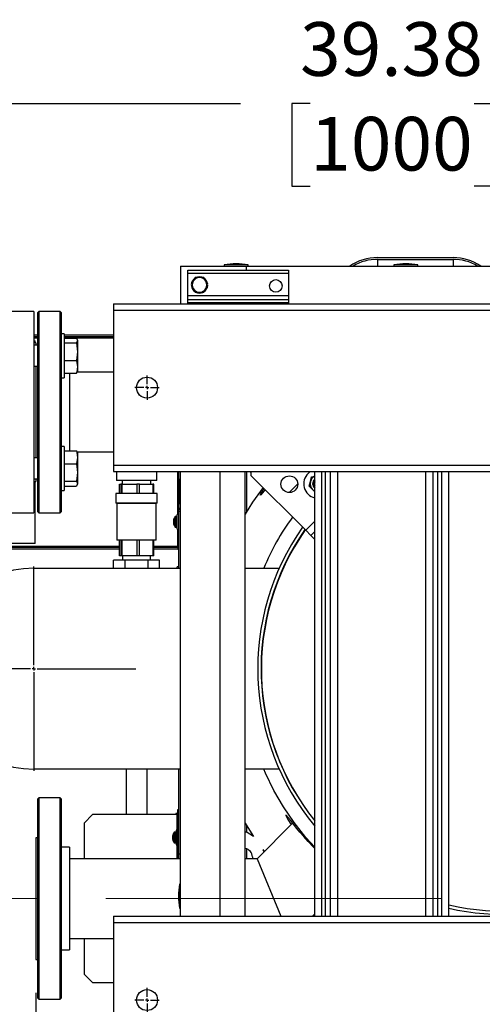
# Model space of a CAD drawing. Units: inches. Extents: x 1.2 to 15.2, y 0.5 to 10.6.
# Drawn here: x 7.5 to 8.2, y 1.3 to 2.7 of the extents above; entities that cross this region are included whole.
import ezdxf

# ---------------------------------------------------------------- set-up
doc = ezdxf.new("R2010")
doc.units = ezdxf.units.IN
doc.header["$MEASUREMENT"] = 0
doc.linetypes.add('CENTERX2', pattern=[0.8, 0.5, -0.1, 0.1, -0.1])
doc.layers.add('FORMAT', color=7, linetype='Continuous')
doc.styles.add('SLDTEXTSTYLE0', font='TXT', dxfattribs={"width": 0.605})
doc.dimstyles.new('SLDDIMSTYLE1', dxfattribs={"dimtxt": 0.08, "dimasz": 0.13, "dimexe": 0, "dimexo": 0.0625, "dimgap": 0.02, "dimtad": 0, "dimtih": 1, "dimtoh": 1, "dimlfac": 20, "dimrnd": 1e-09, "dimzin": 12, "dimdsep": 46, "dimtxsty": 'SLDTEXTSTYLE0', "dimsah": 1, "dimcen": 0.09, "dimadec": 0, "dimazin": 3, "dimtfac": 1, "dimtofl": 0, "dimtmove": 0, "dimatfit": 3, "dimfxl": 0, "dimfrac": 2, "dimtolj": 1, "dimtzin": 12, "dimarcsym": 0})

# ---------------------------------------------------------------- blocks, each defined once
blk = doc.blocks.new('_D_41')
at = {"layer": 'FORMAT'}
for p, q in [((7.1191, 2.3416), (7.1191, 2.7264)), ((9.0879, 2.3437), (9.0879, 2.7264)), ((7.1191, 2.6014), (7.8774, 2.6014)), ((7.9812, 2.6013), (7.9537, 2.6013)), ((7.9537, 2.6013), (7.9537, 2.4785)), ((8.2257, 2.6013), (8.2532, 2.6013)), ((8.2532, 2.6013), (8.2532, 2.4785)), ((9.0879, 2.6014), (8.3296, 2.6014)), ((7.9537, 2.4785), (7.9812, 2.4785)), ((8.2532, 2.4785), (8.2257, 2.4785))]:
    blk.add_line(p, q, dxfattribs=at)
for points in [[(7.1191, 2.6014), (7.2491, 2.5814), (7.2491, 2.6214)], [(9.0879, 2.6014), (8.9579, 2.6214), (8.9579, 2.5814)]]:
    blk.add_solid(points, dxfattribs=at)
at = {"layer": 'FORMAT', "char_height": 0.08, "attachment_point": 1, "style": 'SLDTEXTSTYLE0'}
for s, insert in [('39.38', (7.966, 2.7227)), ('1000', (7.9812, 2.5816))]:
    blk.add_mtext(s, dxfattribs=dict(at, insert=insert))
blk = doc.blocks.new('_D_42')
at = {"layer": 'FORMAT'}
for p, q in [((7.5722, 1.2762), (7.5722, 0.5025)), ((9.0879, 1.0906), (9.0879, 0.5025)), ((7.5722, 0.6275), (7.8835, 0.6275)), ((7.9874, 0.6274), (7.9599, 0.6274)), ((7.9599, 0.6274), (7.9599, 0.5046)), ((8.1707, 0.6274), (8.1982, 0.6274)), ((8.1982, 0.6274), (8.1982, 0.5046)), ((9.0879, 0.6275), (8.2746, 0.6275)), ((7.9599, 0.5046), (7.9874, 0.5046)), ((8.1982, 0.5046), (8.1707, 0.5046))]:
    blk.add_line(p, q, dxfattribs=at)
for points in [[(7.5722, 0.6275), (7.7022, 0.6075), (7.7022, 0.6475)], [(9.0879, 0.6275), (8.9579, 0.6475), (8.9579, 0.6075)]]:
    blk.add_solid(points, dxfattribs=at)
at = {"layer": 'FORMAT', "char_height": 0.08, "attachment_point": 1, "style": 'SLDTEXTSTYLE0'}
for s, insert in [('30.31', (7.9415, 0.7488)), ('770', (7.9874, 0.6077))]:
    blk.add_mtext(s, dxfattribs=dict(at, insert=insert))
blk = doc.blocks.new('SW_CENTERMARKSYMBOL_11')
at = {"layer": 'FORMAT', "color": 0}
for p, q in [((0, 0.005), (0, 0.018125)), ((-0.005, 0), (-0.018125, 0)), ((0, 0), (-0.0025, 0)), ((0, 0), (0, 0.0025)), ((0, 0), (0, -0.0025)), ((0, 0), (0.0025, 0)), ((0.005, 0), (0.018125, 0)), ((0, -0.005), (0, -0.018125))]:
    blk.add_line(p, q, dxfattribs=at)
blk = doc.blocks.new('SW_CENTERMARKSYMBOL_12')
at = {"layer": 'FORMAT', "color": 0}
for p, q in [((0, 0.005), (0, 0.018125)), ((-0.005, 0), (-0.018125, 0)), ((0, 0), (-0.0025, 0)), ((0, 0), (0, 0.0025)), ((0, 0), (0, -0.0025)), ((0, 0), (0.0025, 0)), ((0.005, 0), (0.018125, 0)), ((0, -0.005), (0, -0.018125))]:
    blk.add_line(p, q, dxfattribs=at)
blk = doc.blocks.new('SW_CENTERMARKSYMBOL_14')
at = {"layer": 'FORMAT', "color": 0}
for p, q in [((0, 0.005), (0, 0.1521)), ((-0.005, 0), (-0.1521, 0)), ((0, 0), (-0.0025, 0)), ((0, 0), (0, 0.0025)), ((0, 0), (0, -0.0025)), ((0, 0), (0.0025, 0)), ((0.005, 0), (0.1521, 0)), ((0, -0.005), (0, -0.1521))]:
    blk.add_line(p, q, dxfattribs=at)

msp = doc.modelspace()

# ---------------------------------------------------------------- linework, layer by layer
at = {"color": 7, "linetype": 'Continuous', "lineweight": 25}
for p, q in [((8.08163, 2.37187), (8.19413, 2.37187)), ((8.08163, 2.36929), (8.19413, 2.36929)), ((8.08163, 2.36929), (8.08163, 2.35937)), ((8.19413, 2.36929), (8.19413, 2.35937)), ((7.78788, 2.35937), (7.88631, 2.35937)), ((7.78788, 2.35937), (7.78788, 2.30312)), ((7.79866, 2.35312), (7.94866, 2.35312)), ((7.79866, 2.34895), (7.79866, 2.35312)), ((7.79866, 2.34895), (7.94866, 2.34895)), ((7.79866, 2.31562), (7.79866, 2.34895)), ((7.85272, 2.36092), (7.85272, 2.35937)), ((7.88866, 2.36092), (7.85272, 2.36092)), ((7.88631, 2.35937), (8.88943, 2.35937)), ((7.88631, 2.35312), (7.88631, 2.35937)), ((7.88866, 2.35937), (7.88866, 2.36092)), ((7.94866, 2.35312), (7.94866, 2.34895)), ((7.94866, 2.34895), (7.94866, 2.31562)), ((8.10585, 2.36092), (8.10585, 2.35937)), ((8.14179, 2.36092), (8.10585, 2.36092)), ((8.14179, 2.35937), (8.14179, 2.36092)), ((7.80663, 2.33661), (7.80347, 2.33115)), ((7.80979, 2.34208), (7.80663, 2.33661)), ((7.8161, 2.34208), (7.80979, 2.34208)), ((7.81588, 2.34337), (7.81589, 2.34318)), ((7.81589, 2.34318), (7.81591, 2.34208)), ((7.8161, 2.34318), (7.8161, 2.34337)), ((7.8161, 2.34318), (7.8161, 2.34208)), ((7.82241, 2.34208), (7.8161, 2.34208)), ((7.82557, 2.33661), (7.82241, 2.34208)), ((7.82872, 2.33115), (7.82557, 2.33661)), ((7.80347, 2.33115), (7.80663, 2.32568)), ((7.80663, 2.32568), (7.80979, 2.32021)), ((7.80979, 2.32021), (7.8161, 2.32021)), ((7.8161, 2.32021), (7.82241, 2.32021)), ((7.82241, 2.32021), (7.82557, 2.32568)), ((7.82557, 2.32568), (7.82872, 2.33115)), ((7.79866, 2.31562), (7.94866, 2.31562)), ((7.79866, 2.30937), (7.79866, 2.31562)), ((7.79866, 2.30937), (7.94866, 2.30937)), ((7.79866, 2.3052), (7.79866, 2.30937)), ((7.79866, 2.3052), (7.94866, 2.3052)), ((7.79866, 2.30312), (7.79866, 2.3052)), ((7.94866, 2.31562), (7.94866, 2.30937)), ((7.94866, 2.30937), (7.94866, 2.3052)), ((7.94866, 2.3052), (7.94866, 2.30312)), ((7.56906, 2.29165), (7.53468, 2.29165)), ((7.56906, 2.29165), (7.56906, 1.99165)), ((7.57668, 2.29165), (7.57518, 2.29015)), ((7.57518, 1.99315), (7.57518, 2.29015)), ((7.60818, 2.29165), (7.57668, 2.29165)), ((7.57668, 2.29165), (7.57668, 1.99165)), ((7.60968, 2.29015), (7.60818, 2.29165)), ((7.60818, 2.03558), (7.60818, 2.29165)), ((7.60968, 2.29015), (7.60968, 2.25699)), ((7.68788, 2.30312), (9.08788, 2.30312)), ((7.68788, 2.30312), (7.68788, 2.29374)), ((7.68788, 2.29374), (9.08788, 2.29374)), ((7.68788, 2.29374), (7.68788, 2.06249)), ((7.57518, 2.25625), (7.56906, 2.25625)), ((7.57518, 2.25367), (7.56906, 2.25367)), ((7.56906, 2.25212), (7.57518, 2.25212)), ((7.56906, 2.24804), (7.57125, 2.24804)), ((7.57221, 2.24477), (7.56906, 2.24477)), ((7.57125, 2.24477), (7.57125, 2.24804)), ((7.57221, 2.24477), (7.57221, 2.24124)), ((7.61443, 2.25842), (7.60968, 2.25842)), ((7.60968, 2.25699), (7.60968, 2.23518)), ((7.61443, 2.25842), (7.61443, 2.19282)), ((7.68788, 2.25625), (7.61443, 2.25625)), ((7.68788, 2.25367), (7.61443, 2.25367)), ((7.61443, 2.25212), (7.68788, 2.25212)), ((7.61443, 2.25176), (7.63292, 2.25176)), ((7.61443, 2.24475), (7.63292, 2.24475)), ((7.63292, 2.25176), (7.63396, 2.24826)), ((7.63396, 2.24826), (7.63292, 2.24475)), ((7.63292, 2.24475), (7.63396, 2.23168)), ((7.63396, 2.24906), (7.63371, 2.24995)), ((7.63396, 2.24906), (7.63396, 2.24826)), ((7.63396, 2.24826), (7.63396, 2.23168)), ((7.57518, 2.24124), (7.56906, 2.24124)), ((7.60968, 2.23518), (7.60968, 2.04812)), ((7.63396, 2.23168), (7.63292, 2.21861)), ((7.63396, 2.23168), (7.63396, 2.20905)), ((7.61443, 2.21861), (7.63292, 2.21861)), ((7.63292, 2.21861), (7.63396, 2.20905)), ((7.56906, 2.20999), (7.57518, 2.20999)), ((7.57221, 2.20999), (7.57221, 2.07331)), ((7.63292, 2.19948), (7.63348, 2.20135)), ((7.68788, 2.20102), (7.63338, 2.20102)), ((7.63371, 2.20129), (7.63396, 2.20218)), ((7.63396, 2.20905), (7.63396, 2.20218)), ((7.60968, 2.19282), (7.61443, 2.19282)), ((7.61443, 2.19948), (7.63292, 2.19948)), ((7.62218, 2.19948), (7.62218, 2.08751)), ((7.61443, 2.09048), (7.60968, 2.09048)), ((7.61443, 2.09048), (7.61443, 2.02488)), ((7.61443, 2.08382), (7.63292, 2.08382)), ((7.62218, 2.08751), (7.62218, 2.08382)), ((7.63348, 2.08194), (7.63292, 2.08382)), ((7.57518, 2.07331), (7.56906, 2.07331)), ((7.63396, 2.07425), (7.63292, 2.06468)), ((7.63338, 2.08227), (7.68788, 2.08227)), ((7.63396, 2.08112), (7.63371, 2.08201)), ((7.63396, 2.08112), (7.63396, 2.07425)), ((7.63396, 2.07425), (7.63396, 2.05161)), ((7.61443, 2.06468), (7.63292, 2.06468)), ((7.63292, 2.06468), (7.63396, 2.05161)), ((7.68788, 2.06249), (9.08788, 2.06249)), ((7.68788, 2.06249), (7.68788, 2.05312)), ((7.56906, 2.04206), (7.57518, 2.04206)), ((7.57221, 2.04206), (7.57221, 2.03852)), ((7.60968, 2.04812), (7.60968, 2.0263)), ((7.63396, 2.05161), (7.63292, 2.03854)), ((7.63396, 2.05161), (7.63396, 2.03504)), ((7.68788, 2.05312), (9.08788, 2.05312)), ((7.69225, 2.05312), (7.69225, 2.0399)), ((7.75225, 2.0399), (7.69225, 2.0399)), ((7.70101, 2.0399), (7.70082, 2.0344)), ((7.74369, 2.0344), (7.7435, 2.0399)), ((7.75225, 2.0399), (7.75225, 2.05312)), ((7.78375, 1.98907), (7.78375, 2.05312)), ((7.7853, 2.03394), (7.7853, 2.05312)), ((7.78788, 2.0414), (7.78633, 2.0414)), ((7.78633, 2.0414), (7.78633, 2.02343)), ((7.78788, 1.39062), (7.78788, 2.05312)), ((7.84693, 1.39062), (7.84693, 2.05312)), ((7.88434, 1.39062), (7.88434, 2.05312)), ((7.88638, 2.05312), (7.88638, 1.99295)), ((7.89141, 2.05312), (7.89265, 2.05188)), ((7.89265, 2.05312), (7.89265, 2.04746)), ((7.89265, 2.04746), (7.97441, 1.9657)), ((7.98145, 2.03821), (7.98332, 2.04518)), ((7.98332, 2.04518), (7.98788, 2.0464)), ((7.98788, 1.39062), (7.98788, 2.05312)), ((7.99841, 1.39062), (7.99841, 2.05312)), ((8.00412, 1.39062), (8.00412, 2.05312)), ((8.01129, 1.39062), (8.01129, 2.05312)), ((8.02225, 1.39062), (8.02225, 2.05312)), ((8.1535, 1.39062), (8.1535, 2.05312)), ((8.16447, 1.39062), (8.16447, 2.05312)), ((8.17164, 1.39062), (8.17164, 2.05312)), ((8.17735, 1.39062), (8.17735, 2.05312)), ((8.18788, 1.39062), (8.18788, 2.05312)), ((7.56906, 2.03852), (7.57221, 2.03852)), ((7.57125, 1.94571), (7.57125, 2.03852)), ((7.60818, 1.99165), (7.60818, 2.03558)), ((7.60968, 2.0263), (7.60968, 1.99315)), ((7.60968, 2.02488), (7.61443, 2.02488)), ((7.61443, 2.03854), (7.63292, 2.03854)), ((7.61443, 2.03154), (7.63292, 2.03154)), ((7.63292, 2.03854), (7.63396, 2.03504)), ((7.63396, 2.03504), (7.63292, 2.03154)), ((7.63371, 2.03335), (7.63396, 2.03424)), ((7.63396, 2.03504), (7.63396, 2.03424)), ((7.6967, 2.0202), (7.6967, 2.0344)), ((7.6967, 2.0344), (7.6988, 2.0344)), ((7.6988, 2.0344), (7.6988, 2.0202)), ((7.70091, 2.0344), (7.6988, 2.0344)), ((7.70091, 2.0202), (7.70091, 2.0344)), ((7.70091, 2.0344), (7.72281, 2.0344)), ((7.72281, 2.0344), (7.72281, 2.0202)), ((7.72647, 2.0344), (7.72281, 2.0344)), ((7.72647, 2.0202), (7.72647, 2.0344)), ((7.72647, 2.0344), (7.74626, 2.0344)), ((7.74626, 2.0344), (7.74626, 2.0202)), ((7.74781, 2.0344), (7.74626, 2.0344)), ((7.74781, 2.0202), (7.74781, 2.0344)), ((7.94964, 2.02171), (7.96259, 2.03466)), ((7.97958, 2.03124), (7.98145, 2.03821)), ((7.98468, 2.02613), (7.97958, 2.03124)), ((7.98788, 2.02294), (7.98468, 2.02613)), ((7.6915, 2.0202), (7.6915, 2.006)), ((7.69162, 2.0202), (7.6915, 2.0202)), ((7.753, 2.0202), (7.69162, 2.0202)), ((7.753, 2.006), (7.753, 2.0202)), ((7.7853, 1.99687), (7.7853, 2.01291)), ((7.78633, 2.02343), (7.78633, 2.00546)), ((7.69162, 2.006), (7.6915, 2.006)), ((7.753, 2.006), (7.69162, 2.006)), ((7.69237, 2.006), (7.69298, 2.00539)), ((7.69298, 2.00539), (7.69298, 1.9508)), ((7.69309, 2.00539), (7.69298, 2.00539)), ((7.75153, 2.00539), (7.69309, 2.00539)), ((7.75153, 2.00539), (7.75214, 2.006)), ((7.75153, 1.9508), (7.75153, 2.00539)), ((7.7853, 1.99687), (7.78788, 1.99687)), ((7.7853, 1.99374), (7.7853, 1.99687)), ((7.78633, 2.00546), (7.78788, 2.00546)), ((7.53468, 1.99165), (7.56906, 1.99165)), ((7.57518, 1.99315), (7.57668, 1.99165)), ((7.57668, 1.99165), (7.60818, 1.99165)), ((7.60818, 1.99165), (7.60968, 1.99315)), ((7.77784, 1.98234), (7.77784, 1.9824)), ((7.7798, 1.97029), (7.7798, 1.98595)), ((7.78227, 1.98617), (7.78025, 1.98617)), ((7.78025, 1.97007), (7.78025, 1.98617)), ((7.78227, 1.97007), (7.78227, 1.98617)), ((7.7853, 1.98907), (7.78285, 1.98907)), ((7.78285, 1.96717), (7.78285, 1.98907)), ((7.78788, 1.99374), (7.7853, 1.99374)), ((7.7853, 1.90897), (7.7853, 1.99374)), ((7.77733, 1.98042), (7.77732, 1.98036)), ((7.77732, 1.97886), (7.77733, 1.97885)), ((7.77733, 1.97739), (7.77732, 1.97737)), ((7.77732, 1.97587), (7.77733, 1.97582)), ((7.77784, 1.9788), (7.77733, 1.97885)), ((7.77733, 1.97739), (7.77784, 1.97743)), ((7.77784, 1.97743), (7.77784, 1.9788)), ((7.77784, 1.97384), (7.77784, 1.97389)), ((7.78025, 1.97007), (7.78227, 1.97007)), ((7.78285, 1.96717), (7.7853, 1.96717)), ((7.78375, 1.94163), (7.78375, 1.96717)), ((7.98788, 1.97917), (7.97441, 1.9657)), ((7.97441, 1.9657), (7.98216, 1.95794)), ((7.98788, 1.96366), (7.98216, 1.95794)), ((7.98216, 1.95794), (7.98723, 1.95287)), ((7.98788, 1.95352), (7.98723, 1.95287)), ((7.98723, 1.95287), (7.98788, 1.95223)), ((7.6967, 1.94008), (7.46544, 1.94008)), ((7.6967, 1.9375), (7.46544, 1.9375)), ((7.57125, 1.94571), (7.50236, 1.94571)), ((7.6967, 1.94163), (7.50236, 1.94163)), ((7.69309, 1.9508), (7.69298, 1.9508)), ((7.75153, 1.9508), (7.69309, 1.9508)), ((7.6967, 1.9274), (7.6967, 1.9508)), ((7.6988, 1.9508), (7.6988, 1.9274)), ((7.70091, 1.9274), (7.70091, 1.9508)), ((7.72281, 1.9508), (7.72281, 1.9274)), ((7.72647, 1.9274), (7.72647, 1.9508)), ((7.74626, 1.9508), (7.74626, 1.9274)), ((7.74781, 1.9274), (7.74781, 1.9508)), ((7.78375, 1.94163), (7.74781, 1.94163)), ((7.78375, 1.94008), (7.74781, 1.94008)), ((7.78375, 1.9375), (7.74781, 1.9375)), ((7.78375, 1.94008), (7.78375, 1.9375)), ((7.78383, 1.94168), (7.78383, 1.94168)), ((7.95757, 1.94216), (7.95816, 1.94181)), ((7.6988, 1.9274), (7.6967, 1.9274)), ((7.70091, 1.9274), (7.6988, 1.9274)), ((7.72281, 1.9274), (7.70091, 1.9274)), ((7.70145, 1.9274), (7.70125, 1.92115)), ((7.72647, 1.9274), (7.72281, 1.9274)), ((7.74626, 1.9274), (7.72647, 1.9274)), ((7.74325, 1.92115), (7.74306, 1.9274)), ((7.74781, 1.9274), (7.74626, 1.9274)), ((7.56913, 1.90897), (7.78788, 1.90897)), ((7.68796, 1.90897), (7.68796, 1.92115)), ((7.70511, 1.92115), (7.68796, 1.92115)), ((7.70511, 1.90897), (7.70511, 1.92115)), ((7.7394, 1.92115), (7.70511, 1.92115)), ((7.7394, 1.90897), (7.7394, 1.92115)), ((7.75655, 1.92115), (7.7394, 1.92115)), ((7.75655, 1.90897), (7.75655, 1.92115)), ((7.7853, 1.91094), (7.78285, 1.91094)), ((7.78285, 1.90897), (7.78285, 1.91094)), ((7.88434, 1.90897), (7.93495, 1.90897)), ((7.78788, 1.60976), (7.56913, 1.60976)), ((7.70663, 1.60976), (7.70663, 1.54185)), ((7.73788, 1.54185), (7.73788, 1.60976)), ((7.7853, 1.4828), (7.7853, 1.60976)), ((7.93495, 1.60976), (7.88434, 1.60976)), ((7.95757, 1.57658), (7.95768, 1.57664)), ((7.57668, 1.56685), (7.57518, 1.56535)), ((7.57518, 1.26835), (7.57518, 1.56535)), ((7.60818, 1.56685), (7.57668, 1.56685)), ((7.57668, 1.56685), (7.57668, 1.26685)), ((7.60968, 1.56535), (7.60818, 1.56685)), ((7.60818, 1.31078), (7.60818, 1.56685)), ((7.60968, 1.56535), (7.60968, 1.31184)), ((7.65663, 1.54185), (7.64413, 1.52935)), ((7.7824, 1.54185), (7.65663, 1.54185)), ((7.78395, 1.54334), (7.7808, 1.54334)), ((7.7808, 1.54334), (7.7808, 1.54185)), ((7.78395, 1.54185), (7.7824, 1.54185)), ((7.7824, 1.54185), (7.7824, 1.51875)), ((7.78395, 1.54942), (7.7853, 1.54942)), ((7.78395, 1.54185), (7.78395, 1.54942)), ((7.78395, 1.47622), (7.78395, 1.54185)), ((7.78395, 1.54185), (7.7853, 1.54185)), ((7.64413, 1.52935), (7.64413, 1.47622)), ((7.95501, 1.52922), (7.90202, 1.47622)), ((7.7765, 1.51203), (7.7765, 1.51208)), ((7.77845, 1.5078), (7.77845, 1.51563)), ((7.78093, 1.51585), (7.77891, 1.51585)), ((7.77891, 1.5078), (7.77891, 1.51585)), ((7.78093, 1.5078), (7.78093, 1.51585)), ((7.78395, 1.51875), (7.7815, 1.51875)), ((7.7815, 1.51875), (7.7815, 1.5078)), ((7.88434, 1.51645), (7.88559, 1.51645)), ((7.89664, 1.50943), (7.88559, 1.51645)), ((7.88638, 1.52579), (7.88638, 1.51595)), ((7.57518, 1.50747), (7.57218, 1.50747)), ((7.57218, 1.50747), (7.57218, 1.35276)), ((7.77599, 1.5101), (7.77598, 1.51005)), ((7.77598, 1.50855), (7.77599, 1.50853)), ((7.77599, 1.50707), (7.77598, 1.50706)), ((7.77598, 1.50556), (7.77599, 1.5055)), ((7.7765, 1.50849), (7.77599, 1.50853)), ((7.77599, 1.50707), (7.7765, 1.50712)), ((7.7765, 1.50712), (7.7765, 1.50849)), ((7.7765, 1.50352), (7.7765, 1.50358)), ((7.77845, 1.49997), (7.77845, 1.5078)), ((7.77891, 1.49975), (7.77891, 1.5078)), ((7.77891, 1.49975), (7.78093, 1.49975)), ((7.78093, 1.49975), (7.78093, 1.5078)), ((7.7815, 1.5078), (7.7815, 1.49685)), ((7.7815, 1.49685), (7.78395, 1.49685)), ((7.7824, 1.49685), (7.7824, 1.47622)), ((7.62218, 1.49341), (7.60968, 1.49341)), ((7.62218, 1.49341), (7.62218, 1.36271)), ((7.78788, 1.4828), (7.7853, 1.4828)), ((7.7853, 1.47622), (7.7853, 1.4828)), ((7.88638, 1.49082), (7.88638, 1.47622)), ((7.91043, 1.49012), (7.91218, 1.48639)), ((7.91043, 1.49012), (7.91272, 1.48692)), ((7.78788, 1.47622), (7.62218, 1.47622)), ((7.90202, 1.47622), (7.88434, 1.47622)), ((7.89497, 1.47895), (7.89497, 1.47622)), ((7.90202, 1.47622), (7.93748, 1.39062)), ((7.78788, 1.43827), (7.78633, 1.43827)), ((7.78633, 1.43827), (7.78633, 1.4203)), ((7.78633, 1.4203), (7.78633, 1.40233)), ((7.78633, 1.40233), (7.78788, 1.40233)), ((7.98435, 1.39062), (7.98788, 1.39415)), ((7.68788, 1.39062), (9.08788, 1.39062)), ((7.68788, 1.39062), (7.68788, 1.38124)), ((7.68788, 1.38124), (9.08788, 1.38124)), ((7.68788, 1.38124), (7.68788, 1.14999)), ((7.98684, 1.39062), (7.98788, 1.39284)), ((7.57218, 1.35276), (7.57218, 1.32622)), ((7.62218, 1.36271), (7.62218, 1.34028)), ((7.62218, 1.35747), (7.68788, 1.35747)), ((7.64413, 1.35747), (7.64413, 1.30435)), ((7.60968, 1.34028), (7.62218, 1.34028)), ((7.57218, 1.32622), (7.57518, 1.32622)), ((7.60818, 1.26685), (7.60818, 1.31078)), ((7.60968, 1.31184), (7.60968, 1.26835)), ((7.64413, 1.30435), (7.65663, 1.29185)), ((7.65663, 1.29185), (7.68788, 1.29185)), ((7.57518, 1.26835), (7.57668, 1.26685)), ((7.57668, 1.26685), (7.60818, 1.26685)), ((7.60818, 1.26685), (7.60968, 1.26835))]:
    msp.add_line(p, q, dxfattribs=at)
at = {"color": 7, "linetype": 'Continuous', "lineweight": 25, "flags": 128}
for points in [[(7.81106, 2.34229), (7.81297, 2.34297), (7.81588, 2.34337)], [(7.81589, 2.34318), (7.81302, 2.34278), (7.81112, 2.3421)], [(7.8161, 2.34337), (7.81902, 2.34302), (7.82139, 2.34217)], [(7.82067, 2.34228), (7.81897, 2.34283), (7.8161, 2.34318)], [(7.63396, 2.20905), (7.63336, 2.20188), (7.63292, 2.19948)], [(7.63292, 2.08382), (7.63336, 2.08142), (7.63396, 2.07425)], [(7.97805, 2.05044), (7.98107, 2.05295), (7.9813, 2.05312)], [(7.91086, 2.02925), (7.89532, 2.00741), (7.88434, 1.98964)], [(7.9142, 2.02591), (7.9132, 2.02471), (7.90977, 2.0207), (7.90762, 2.0184), (7.90668, 2.01776), (7.90689, 2.01876), (7.90831, 2.0214), (7.91102, 2.02573), (7.91238, 2.02772)], [(7.78361, 1.94163), (7.78489, 1.94194), (7.7853, 1.94205)], [(7.78375, 1.9375), (7.78456, 1.93758), (7.7853, 1.9378)], [(7.98788, 1.49362), (7.97486, 1.50776), (7.95722, 1.53), (7.94125, 1.55347), (7.92704, 1.57805), (7.91468, 1.6036), (7.91224, 1.60976)], [(7.98788, 1.49142), (7.98547, 1.49391), (7.97826, 1.5017), (7.97171, 1.50909), (7.96592, 1.51586), (7.9609, 1.52192), (7.95664, 1.52718), (7.95159, 1.53349), (7.94803, 1.53788), (7.94584, 1.54036), (7.94494, 1.54094), (7.94531, 1.53963), (7.94701, 1.53643), (7.94891, 1.53324), (7.95147, 1.52922), (7.9529, 1.52711)], [(7.88434, 1.52909), (7.8957, 1.51074), (7.89664, 1.50943)]]:
    msp.add_lwpolyline(points, dxfattribs=at)
at = {"color": 7, "linetype": 'Continuous', "lineweight": 25}
for centre, radius in [((7.92991, 2.32968), 0.00937), ((7.73788, 2.17812), 0.01562), ((7.9501, 2.0342), 0.0125), ((7.73788, 1.26562), 0.01562)]:
    msp.add_circle(centre, radius, dxfattribs=at)
for centre, radius, start, end in [((7.87069, 2.25838), 0.1041, 80.06052, 99.93948), ((8.08163, 2.29702), 0.07485, 90, 123.59292), ((8.08163, 2.29702), 0.07227, 90, 120.37565), ((8.12382, 2.25838), 0.1041, 80.06052, 99.93948), ((8.19413, 2.29702), 0.07485, 56.40708, 90), ((8.19413, 2.29702), 0.07227, 59.62435, 90), ((7.8161, 2.33115), 0.01223, 124.70249, 176.03664), ((7.8161, 2.33115), 0.01203, 127.85807, 171.98093), ((7.8161, 2.33115), 0.01093, 150, 210), ((7.8161, 2.33115), 0.01093, 90, 150), ((7.8161, 2.33115), 0.01093, 30, 90), ((7.8161, 2.33115), 0.01203, 5.65977, 54.03129), ((7.8161, 2.33115), 0.01223, 5.59054, 54.18729), ((7.8161, 2.33115), 0.01093, 330, 30), ((7.8161, 2.33115), 0.01223, 185.87052, 234.20599), ((7.8161, 2.33115), 0.01203, 186.90676, 233.12048), ((7.8161, 2.33115), 0.01093, 210, 270), ((7.8161, 2.33115), 0.01223, 243.45319, 294.8734), ((7.8161, 2.33115), 0.01203, 246.97687, 292.90954), ((7.8161, 2.33115), 0.01093, 270, 330), ((7.8161, 2.33115), 0.01223, 305.3961, 355.59562), ((7.8161, 2.33115), 0.01203, 308.00803, 352.191), ((7.88887, 2.02343), 0.1041, 170.06052, 189.93948), ((7.99352, 2.03497), 0.02188, 135, 255.05093), ((7.99352, 2.03497), 0.0125, 116.83551, 165), ((7.99352, 2.03497), 0.00878, 129.99665, 230.00335), ((7.99352, 2.03497), 0.00781, 136.24379, 223.75621), ((7.99352, 2.03497), 0.0125, 165, 225), ((7.99352, 2.03497), 0.0125, 225, 243.16449), ((7.99352, 2.03497), 0.00631, 153.3703, 206.6297), ((7.78943, 1.99532), 0.00413, 112.04302, 157.95698), ((7.78986, 1.97812), 0.01274, 160.64343, 169.60428), ((7.78981, 1.97812), 0.01271, 141.96711, 160.31841), ((7.78025, 1.98559), 0.000575, 90, 141.96711), ((7.78227, 1.98559), 0.000575, 0, 90), ((8.23583, 1.77764), 0.34937, 143.53924, 157.91895), ((7.78799, 1.97871), 0.01079, 171.23522, 176.56291), ((7.77763, 1.97932), 0.000422, 174.49746, 185.50254), ((7.77934, 1.97959), 0.00215, 188.31476, 199.96144), ((7.77934, 1.97664), 0.00215, 160.03856, 171.68524), ((7.77775, 1.97691), 0.000536, 175.6767, 184.3233), ((7.78799, 1.97752), 0.01079, 183.43709, 188.76478), ((7.78986, 1.97811), 0.01274, 190.39572, 199.35657), ((7.78981, 1.97812), 0.01271, 199.68159, 218.03289), ((7.78025, 1.97064), 0.000575, 218.03289, 270), ((7.78227, 1.97064), 0.000575, 270, 360), ((8.26913, 1.75937), 0.36614, 144.82846, 219.81238), ((8.26913, 1.75937), 0.36122, 144.96372, 218.86648), ((7.798, 1.94085), 0.01427, 176.88733, 183.11267), ((7.78248, 1.94464), 0.00327, 292.89031, 329.60335), ((7.78375, 1.94163), 0.00155, 270, 0), ((7.56913, 1.75937), 0.14961, 90, 270), ((8.26913, 1.75937), 0.36122, 257.00113, 326.15196), ((8.26913, 1.75937), 0.36614, 257.17884, 322.46666), ((7.78852, 1.5078), 0.01274, 160.64343, 169.60428), ((7.78846, 1.5078), 0.01271, 141.96711, 160.31841), ((7.77891, 1.51528), 0.000575, 90, 141.96711), ((7.78093, 1.51528), 0.000575, 0, 90), ((7.78664, 1.5084), 0.01079, 171.23522, 176.56291), ((7.77629, 1.50901), 0.000422, 174.49746, 185.50254), ((7.778, 1.50928), 0.00215, 188.31476, 199.96144), ((7.778, 1.50633), 0.00215, 160.03856, 171.68524), ((7.7764, 1.5066), 0.000536, 175.6767, 184.3233), ((7.78664, 1.5072), 0.01079, 183.43709, 188.76478), ((7.78852, 1.5078), 0.01274, 190.39572, 199.35657), ((7.78846, 1.5078), 0.01271, 199.68159, 218.03289), ((7.77891, 1.50033), 0.000575, 218.03289, 270), ((7.78093, 1.50033), 0.000575, 270, 360), ((7.88247, 1.47895), 0.0125, 0, 81.39589), ((7.88887, 1.4203), 0.1041, 170.06052, 189.93948)]:
    msp.add_arc(centre, radius, start, end, dxfattribs=at)
msp.add_ellipse((8.26933, 1.75919), major_axis=(0.2425, 0.26772), ratio=0.998782, start_param=1.6954185, end_param=2.984064, dxfattribs=at)
at = {"layer": 'FORMAT', "linetype": 'CENTERX2', "lineweight": 18}
msp.add_line((8.17661, 1.41685), (7.33468, 1.41685), dxfattribs=at)

# ---------------------------------------------------------------- block references
at = {"layer": 'FORMAT'}
for name, p in [('SW_CENTERMARKSYMBOL_11', (7.73788, 2.17812)), ('SW_CENTERMARKSYMBOL_14', (7.56913, 1.75937)), ('SW_CENTERMARKSYMBOL_12', (7.73788, 1.26562))]:
    msp.add_blockref(name, p, dxfattribs=at)

# ---------------------------------------------------------------- dimensions: what is measured, and where the dimension line sits
dim = msp.add_linear_dim(base=(9.08788, 2.6014), p1=(7.11906, 2.29165), p2=(9.08788, 2.29374), dimstyle='SLDDIMSTYLE1', dxfattribs=at)
dim.commit()
dim.dimension.update_dxf_attribs({"geometry": '_D_41', "text_midpoint": (8.10347, 2.6014), "dimtype": 160})
dim = msp.add_linear_dim(base=(9.08788, 0.6275), p1=(7.57218, 1.32622), p2=(9.08788, 1.14062), angle=0, dimstyle='SLDDIMSTYLE1', dxfattribs=at)
dim.commit()
dim.dimension.update_dxf_attribs({"geometry": '_D_42', "text_midpoint": (8.07902, 0.6275), "dimtype": 160})

doc.saveas('drawing.dxf')
